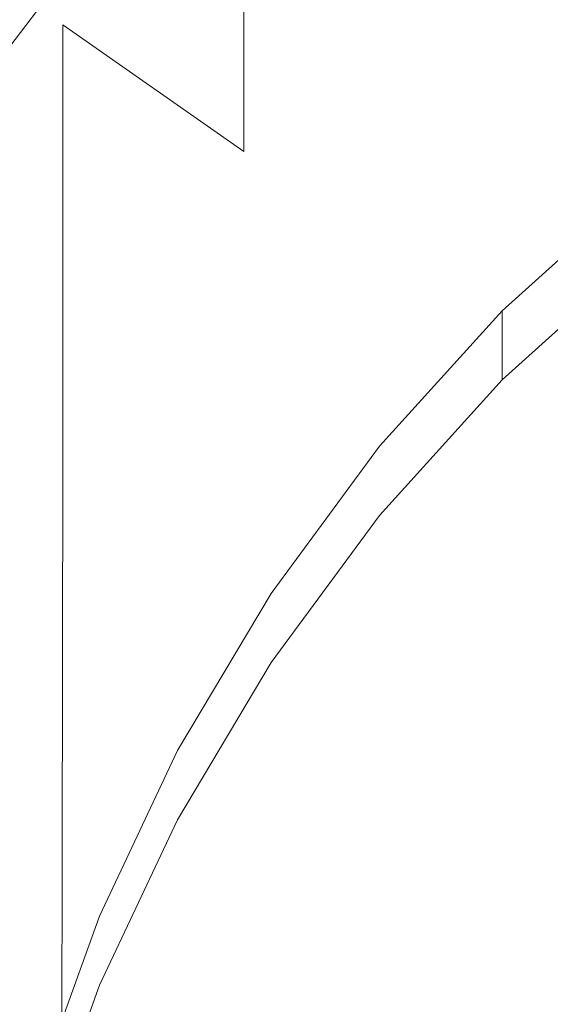
# Model space of a CAD drawing. Extents: x -24 to 82, y -191 to 24.
# Drawn here: x -9 to -6, y -176 to -171 of the extents above; entities that cross this region are included whole.
import ezdxf

# ---------------------------------------------------------------- set-up
doc = ezdxf.new("R2010")
doc.units = 0
doc.header["$LTSCALE"] = 500
doc.header["$MEASUREMENT"] = 0
doc.layers.add('FERRO_CHROM', color=7, linetype='Continuous')

msp = doc.modelspace()

# ---------------------------------------------------------------- linework, layer by layer
at = {"layer": 'FERRO_CHROM', "lineweight": 0}
for points, invisible_edges in [([(-9.2725, -170.2192, 306.3211), (-8.4857, -170.896, 306.8532), (-8.4853, -168.6023, 310.9606), (-9.2721, -167.9414, 310.4091)], 15), ([(-7.6129, -171.5062, 307.3329), (-7.6126, -169.1982, 311.4578), (-8.4853, -168.6023, 310.9606), (-8.4857, -170.896, 306.8532)], 15), ([(-6.665, -172.0464, 307.7575), (-6.6647, -169.7255, 311.8979), (-7.6126, -169.1982, 311.4578), (-7.6129, -171.5062, 307.3329)], 11), ([(-5.6526, -172.513, 308.1243), (-5.6524, -170.1811, 312.2781), (-6.6647, -169.7255, 311.8979), (-6.665, -172.0464, 307.7575)], 15), ([(-9.3775, -170.7414, 245.4905), (-8.5817, -169.8772, 245.4137), (-8.5576, -170.0318, 243.3733), (-9.3511, -170.8976, 243.4469)], 13), ([(-7.1377, -170.2878, 237.2366), (-7.956, -171.0235, 237.2908), (-8.2206, -170.7596, 237.2714), (-7.3752, -169.9994, 237.2154)], 15), ([(-9.3511, -170.8976, 243.4469), (-8.5576, -170.0318, 243.3733), (-8.5335, -170.1865, 241.3328), (-9.3248, -171.0538, 241.4033)], 13), ([(-9.3248, -171.0538, 241.4033), (-8.5335, -170.1865, 241.3328), (-8.5094, -170.3411, 239.2924), (-9.2984, -171.2099, 239.3596)], 13), ([(-9.2737, -172.3131, 302.106), (-8.4868, -173.0042, 302.6186), (-8.4857, -170.896, 306.8532), (-9.2725, -170.2192, 306.3211)], 13), ([(-5.8333, -170.2567, 237.2344), (-5.6254, -170.5668, 237.2572), (-6.4255, -171.153, 237.3003), (-6.6629, -170.8646, 237.2791)], 15), ([(-6.9003, -170.5762, 237.2579), (-7.6914, -171.2875, 237.3102), (-7.956, -171.0235, 237.2908), (-7.1377, -170.2878, 237.2366)], 15), ([(-9.2984, -171.2099, 239.3596), (-8.5094, -170.3411, 239.2924), (-8.4853, -170.4957, 237.252), (-9.2721, -171.3661, 237.316)], 9), ([(-8.9829, -171.6028, 237.3335), (-9.2721, -171.3661, 237.316), (-8.4853, -170.4957, 237.252), (-8.2206, -170.7596, 237.2714)], 15), ([(-6.6629, -170.8646, 237.2791), (-7.4267, -171.5514, 237.3297), (-7.6914, -171.2875, 237.3102), (-6.9003, -170.5762, 237.2579)], 15), ([(-5.6254, -170.5668, 237.2572), (-5.4176, -170.8768, 237.28), (-6.1881, -171.4414, 237.3216), (-6.4255, -171.153, 237.3003)], 15), ([(-9.3478, -171.5502, 254.3932), (-8.6948, -170.6972, 254.3041), (-8.5822, -170.7904, 254.2496), (-9.2268, -171.6326, 254.3375)], 11), ([(-9.3478, -171.5596, 254.2656), (-9.2268, -171.6326, 254.3375), (-8.5822, -170.7904, 254.2496), (-8.6948, -170.7062, 254.1765)], 15), ([(-8.6937, -171.8396, 237.3509), (-8.9829, -171.6028, 237.3335), (-8.2206, -170.7596, 237.2714), (-7.956, -171.0235, 237.2908)], 15), ([(-6.6629, -170.8646, 237.2791), (-6.4255, -171.153, 237.3003), (-7.1621, -171.8153, 237.3491), (-7.4267, -171.5514, 237.3297)], 15), ([(-7.6139, -173.6273, 303.0807), (-7.6129, -171.5062, 307.3329), (-8.4857, -170.896, 306.8532), (-8.4868, -173.0042, 302.6186)], 13), ([(-5.4176, -170.8768, 237.28), (-5.2097, -171.1869, 237.3028), (-5.9507, -171.7298, 237.3428), (-6.1881, -171.4414, 237.3216)], 15), ([(-8.4045, -172.0764, 237.3683), (-8.6937, -171.8396, 237.3509), (-7.956, -171.0235, 237.2908), (-7.6914, -171.2875, 237.3102)], 15), ([(-6.4255, -171.153, 237.3003), (-6.1881, -171.4414, 237.3216), (-6.8975, -172.0793, 237.3685), (-7.1621, -171.8153, 237.3491)], 15), ([(-8.1154, -172.3132, 237.3858), (-8.4045, -172.0764, 237.3683), (-7.6914, -171.2875, 237.3102), (-7.4267, -171.5514, 237.3297)], 15), ([(-6.1881, -171.4414, 237.3216), (-5.9507, -171.7298, 237.3428), (-6.6328, -172.3432, 237.388), (-6.8975, -172.0793, 237.3685)], 15), ([(-6.6659, -174.1788, 303.4898), (-6.665, -172.0464, 307.7575), (-7.6129, -171.5062, 307.3329), (-7.6139, -173.6273, 303.0807)], 15), ([(-8.1154, -172.3132, 237.3858), (-7.4267, -171.5514, 237.3297), (-7.1621, -171.8153, 237.3491), (-7.8262, -172.5499, 237.4032)], 15), ([(-9.3467, -172.726, 237.4161), (-9.6576, -172.5187, 237.4009), (-8.9829, -171.6028, 237.3335), (-8.6937, -171.8396, 237.3509)], 15), ([(-5.8956, -172.7455, 241.9642), (-6.9587, -172.9274, 241.9776), (-6.3682, -172.2742, 241.9295), (-5.7132, -171.6853, 241.8861)], 9), ([(-5.7132, -171.7269, 241.3209), (-5.7132, -171.6853, 241.8861), (-6.3682, -172.2742, 241.9295), (-6.3682, -172.3158, 241.3642)], 15), ([(-5.7132, -171.7685, 240.7556), (-5.7132, -171.7269, 241.3209), (-6.3682, -172.3158, 241.3642), (-6.3682, -172.3574, 240.7989)], 15), ([(-5.9507, -171.7298, 237.3428), (-5.7132, -172.0182, 237.364), (-6.3682, -172.6071, 237.4074), (-6.6328, -172.3432, 237.388)], 13), ([(-5.7132, -171.8101, 240.1903), (-5.7132, -171.7685, 240.7556), (-6.3682, -172.3574, 240.7989), (-6.3682, -172.399, 240.2337)], 15), ([(-7.8262, -172.5499, 237.4032), (-7.1621, -171.8153, 237.3491), (-6.8975, -172.0793, 237.3685), (-7.537, -172.7867, 237.4206)], 15), ([(-5.7132, -171.8517, 239.6251), (-5.7132, -171.8101, 240.1903), (-6.3682, -172.399, 240.2337), (-6.3682, -172.4406, 239.6684)], 15), ([(-9.0358, -172.9333, 237.4314), (-9.3467, -172.726, 237.4161), (-8.6937, -171.8396, 237.3509), (-8.4045, -172.0764, 237.3683)], 15), ([(-5.7132, -171.8517, 239.6251), (-6.3682, -172.4406, 239.6684), (-6.3682, -172.4822, 239.1032), (-5.7132, -171.8933, 239.0598)], 15), ([(-5.7132, -171.8933, 239.0598), (-6.3682, -172.4822, 239.1032), (-6.3682, -172.5238, 238.5379), (-5.7132, -171.935, 238.4946)], 15), ([(-5.7132, -171.935, 238.4946), (-6.3682, -172.5238, 238.5379), (-6.3682, -172.5655, 237.9726), (-5.7132, -171.9766, 237.9293)], 15), ([(-5.7132, -171.9766, 237.9293), (-6.3682, -172.5655, 237.9726), (-6.3682, -172.6071, 237.4074), (-5.7132, -172.0182, 237.364)], 15), ([(-5.6534, -174.6552, 303.8431), (-5.6526, -172.513, 308.1243), (-6.665, -172.0464, 307.7575), (-6.6659, -174.1788, 303.4898)], 15), ([(-8.7249, -173.1406, 237.4467), (-9.0358, -172.9333, 237.4314), (-8.4045, -172.0764, 237.3683), (-8.1154, -172.3132, 237.3858)], 15), ([(-7.537, -172.7867, 237.4206), (-6.8975, -172.0793, 237.3685), (-6.6328, -172.3432, 237.388), (-7.2479, -173.0235, 237.438)], 15), ([(-6.9587, -172.9689, 241.4123), (-6.3682, -172.3158, 241.3642), (-6.3682, -172.2742, 241.9295), (-6.9587, -172.9274, 241.9776)], 13), ([(-9.2762, -174.224, 297.8259), (-8.489, -174.9281, 298.3184), (-8.4868, -173.0042, 302.6186), (-9.2737, -172.3131, 302.106)], 13), ([(-8.7249, -173.1406, 237.4467), (-8.1154, -172.3132, 237.3858), (-7.8262, -172.5499, 237.4032), (-8.414, -173.3479, 237.4619)], 15), ([(-7.2479, -173.0235, 237.438), (-6.6328, -172.3432, 237.388), (-6.3682, -172.6071, 237.4074), (-6.9587, -173.2603, 237.4555)], 11), ([(-6.9587, -173.0106, 240.847), (-6.3682, -172.3574, 240.7989), (-6.3682, -172.3158, 241.3642), (-6.9587, -172.9689, 241.4123)], 13), ([(-6.9587, -173.0522, 240.2818), (-6.3682, -172.399, 240.2337), (-6.3682, -172.3574, 240.7989), (-6.9587, -173.0106, 240.847)], 13), ([(-6.9587, -173.0938, 239.7165), (-6.3682, -172.4406, 239.6684), (-6.3682, -172.399, 240.2337), (-6.9587, -173.0522, 240.2818)], 13), ([(-6.9587, -173.0938, 239.7165), (-6.9587, -173.1354, 239.1513), (-6.3682, -172.4822, 239.1032), (-6.3682, -172.4406, 239.6684)], 11), ([(-6.9587, -173.1354, 239.1513), (-6.9587, -173.177, 238.586), (-6.3682, -172.5238, 238.5379), (-6.3682, -172.4822, 239.1032)], 11), ([(-6.9587, -173.177, 238.586), (-6.9587, -173.2187, 238.0207), (-6.3682, -172.5655, 237.9726), (-6.3682, -172.5238, 238.5379)], 11), ([(-8.414, -173.3479, 237.4619), (-7.8262, -172.5499, 237.4032), (-7.537, -172.7867, 237.4206), (-8.1031, -173.5552, 237.4772)], 15), ([(-6.9587, -173.2187, 238.0207), (-6.9587, -173.2603, 237.4555), (-6.3682, -172.6071, 237.4074), (-6.3682, -172.5655, 237.9726)], 11), ([(-6.1023, -173.8003, 242.0418), (-7.4813, -173.6368, 242.0298), (-6.9587, -172.9274, 241.9776), (-5.8956, -172.7455, 241.9642)], 13), ([(-8.1031, -173.5552, 237.4772), (-7.537, -172.7867, 237.4206), (-7.2479, -173.0235, 237.438), (-7.7922, -173.7625, 237.4924)], 15), ([(-7.4813, -173.6784, 241.4645), (-6.9587, -172.9689, 241.4123), (-6.9587, -172.9274, 241.9776), (-7.4813, -173.6368, 242.0298)], 15), ([(-7.616, -175.5629, 298.7624), (-7.6139, -173.6273, 303.0807), (-8.4868, -173.0042, 302.6186), (-8.489, -174.9281, 298.3184)], 15), ([(-7.4813, -173.72, 240.8992), (-6.9587, -173.0106, 240.847), (-6.9587, -172.9689, 241.4123), (-7.4813, -173.6784, 241.4645)], 15), ([(-7.4813, -173.7617, 240.334), (-6.9587, -173.0522, 240.2818), (-6.9587, -173.0106, 240.847), (-7.4813, -173.72, 240.8992)], 15), ([(-7.7922, -173.7625, 237.4924), (-7.2479, -173.0235, 237.438), (-6.9587, -173.2603, 237.4555), (-7.4813, -173.9697, 237.5077)], 11), ([(-7.4813, -173.8033, 239.7688), (-6.9587, -173.0938, 239.7165), (-6.9587, -173.0522, 240.2818), (-7.4813, -173.7617, 240.334)], 15), ([(-7.4813, -173.8033, 239.7688), (-7.4813, -173.8449, 239.2035), (-6.9587, -173.1354, 239.1513), (-6.9587, -173.0938, 239.7165)], 15), ([(-9.2514, -174.0242, 237.5117), (-8.7249, -173.1406, 237.4467), (-8.414, -173.3479, 237.4619), (-8.9218, -174.2, 237.5247)], 15), ([(-7.4813, -173.8449, 239.2035), (-7.4813, -173.8865, 238.6382), (-6.9587, -173.177, 238.586), (-6.9587, -173.1354, 239.1513)], 15), ([(-7.4813, -173.8865, 238.6382), (-7.4813, -173.9281, 238.073), (-6.9587, -173.2187, 238.0207), (-6.9587, -173.177, 238.586)], 15), ([(-7.4813, -173.9281, 238.073), (-7.4813, -173.9697, 237.5077), (-6.9587, -173.2603, 237.4555), (-6.9587, -173.2187, 238.0207)], 15), ([(-8.9218, -174.2, 237.5247), (-8.414, -173.3479, 237.4619), (-8.1031, -173.5552, 237.4772), (-8.5921, -174.3758, 237.5376)], 15), ([(-8.5921, -174.3758, 237.5376), (-8.1031, -173.5552, 237.4772), (-7.7922, -173.7625, 237.4924), (-8.2625, -174.5516, 237.5505)], 15), ([(-6.6676, -176.1247, 299.1554), (-6.6659, -174.1788, 303.4898), (-7.6139, -173.6273, 303.0807), (-7.616, -175.5629, 298.7624)], 15), ([(-6.3577, -174.8445, 242.1187), (-7.9328, -174.3945, 242.0856), (-7.4813, -173.6368, 242.0298), (-6.1023, -173.8003, 242.0418)], 13), ([(-7.9328, -174.4361, 241.5203), (-7.4813, -173.6784, 241.4645), (-7.4813, -173.6368, 242.0298), (-7.9328, -174.3945, 242.0856)], 15), ([(-7.9328, -174.4778, 240.955), (-7.4813, -173.72, 240.8992), (-7.4813, -173.6784, 241.4645), (-7.9328, -174.4361, 241.5203)], 15), ([(-7.9328, -174.5194, 240.3898), (-7.4813, -173.7617, 240.334), (-7.4813, -173.72, 240.8992), (-7.9328, -174.4778, 240.955)], 15), ([(-8.2625, -174.5516, 237.5505), (-7.7922, -173.7625, 237.4924), (-7.4813, -173.9697, 237.5077), (-7.9328, -174.7274, 237.5635)], 11), ([(-7.9328, -174.561, 239.8246), (-7.4813, -173.8033, 239.7688), (-7.4813, -173.7617, 240.334), (-7.9328, -174.5194, 240.3898)], 15), ([(-7.9328, -174.561, 239.8246), (-7.9328, -174.6026, 239.2593), (-7.4813, -173.8449, 239.2035), (-7.4813, -173.8033, 239.7688)], 15), ([(-4.7061, -175.2912, 242.1516), (-6.3577, -174.8445, 242.1187), (-6.1023, -173.8003, 242.0418), (-4.723, -173.9149, 242.0503)], 15), ([(-7.9328, -174.6026, 239.2593), (-7.9328, -174.6442, 238.694), (-7.4813, -173.8865, 238.6382), (-7.4813, -173.8449, 239.2035)], 15), ([(-7.9328, -174.6442, 238.694), (-7.9328, -174.6858, 238.1287), (-7.4813, -173.9281, 238.073), (-7.4813, -173.8865, 238.6382)], 15), ([(-7.9328, -174.6858, 238.1287), (-7.9328, -174.7274, 237.5635), (-7.4813, -173.9697, 237.5077), (-7.4813, -173.9281, 238.073)], 15), ([(-5.6549, -176.61, 299.4949), (-5.6534, -174.6552, 303.8431), (-6.6659, -174.1788, 303.4898), (-6.6676, -176.1247, 299.1554)], 15), ([(-9.3458, -175.0974, 237.5907), (-8.9218, -174.2, 237.5247), (-8.5921, -174.3758, 237.5376), (-9.0005, -175.24, 237.6012)], 15), ([(-9.2762, -174.224, 297.8259), (-9.2803, -175.9527, 293.5431), (-8.4928, -176.6688, 294.0144), (-8.489, -174.9281, 298.3184)], 11), ([(-9.0005, -175.24, 237.6012), (-8.5921, -174.3758, 237.5376), (-8.2625, -174.5516, 237.5505), (-8.6551, -175.3827, 237.6117)], 15), ([(-6.7022, -175.8566, 242.1932), (-8.3098, -175.1924, 242.1443), (-7.9328, -174.3945, 242.0856), (-6.3577, -174.8445, 242.1187)], 13), ([(-8.3098, -175.234, 241.5791), (-7.9328, -174.4361, 241.5203), (-7.9328, -174.3945, 242.0856), (-8.3098, -175.1924, 242.1443)], 15), ([(-8.3098, -175.2757, 241.0138), (-7.9328, -174.4778, 240.955), (-7.9328, -174.4361, 241.5203), (-8.3098, -175.234, 241.5791)], 15), ([(-8.3098, -175.3173, 240.4485), (-7.9328, -174.5194, 240.3898), (-7.9328, -174.4778, 240.955), (-8.3098, -175.2757, 241.0138)], 15), ([(-8.3098, -175.3589, 239.8833), (-7.9328, -174.561, 239.8246), (-7.9328, -174.5194, 240.3898), (-8.3098, -175.3173, 240.4485)], 15), ([(-8.6551, -175.3827, 237.6117), (-8.2625, -174.5516, 237.5505), (-7.9328, -174.7274, 237.5635), (-8.3098, -175.5253, 237.6223)], 11), ([(-8.3098, -175.3589, 239.8833), (-8.3098, -175.4005, 239.318), (-7.9328, -174.6026, 239.2593), (-7.9328, -174.561, 239.8246)], 15), ([(-8.3098, -175.4005, 239.318), (-8.3098, -175.4421, 238.7528), (-7.9328, -174.6442, 238.694), (-7.9328, -174.6026, 239.2593)], 15), ([(-8.3098, -175.4421, 238.7528), (-8.3098, -175.4837, 238.1875), (-7.9328, -174.6858, 238.1287), (-7.9328, -174.6442, 238.694)], 15), ([(-8.3098, -175.4837, 238.1875), (-8.3098, -175.5253, 237.6223), (-7.9328, -174.7274, 237.5635), (-7.9328, -174.6858, 238.1287)], 15), ([(-4.9685, -176.5727, 242.2459), (-6.7022, -175.8566, 242.1932), (-6.3577, -174.8445, 242.1187), (-4.7061, -175.2912, 242.1516)], 15), ([(-7.616, -175.5629, 298.7624), (-8.489, -174.9281, 298.3184), (-8.4928, -176.6688, 294.0144), (-7.6193, -177.3143, 294.4392)], 15), ([(-6.7022, -175.8566, 242.1932), (-7.1762, -176.8151, 242.2638), (-8.609, -176.0225, 242.2054), (-8.3098, -175.1924, 242.1443)], 11), ([(-8.3098, -175.234, 241.5791), (-8.3098, -175.1924, 242.1443), (-8.609, -176.0225, 242.2054), (-8.609, -176.0641, 241.6402)], 15), ([(-9.0005, -175.24, 237.6012), (-8.6551, -175.3827, 237.6117), (-8.9667, -176.2472, 237.6754), (-9.3245, -176.1391, 237.6674)], 15), ([(-8.3098, -175.2757, 241.0138), (-8.3098, -175.234, 241.5791), (-8.609, -176.0641, 241.6402), (-8.609, -176.1057, 241.0749)], 15), ([(-8.3098, -175.3173, 240.4485), (-8.3098, -175.2757, 241.0138), (-8.609, -176.1057, 241.0749), (-8.609, -176.1473, 240.5096)], 15), ([(-8.3098, -175.3589, 239.8833), (-8.3098, -175.3173, 240.4485), (-8.609, -176.1473, 240.5096), (-8.609, -176.1889, 239.9444)], 15), ([(-8.6551, -175.3827, 237.6117), (-8.3098, -175.5253, 237.6223), (-8.609, -176.3554, 237.6833), (-8.9667, -176.2472, 237.6754)], 13), ([(-8.3098, -175.3589, 239.8833), (-8.609, -176.1889, 239.9444), (-8.609, -176.2305, 239.3791), (-8.3098, -175.4005, 239.318)], 15), ([(-8.3098, -175.4005, 239.318), (-8.609, -176.2305, 239.3791), (-8.609, -176.2722, 238.8139), (-8.3098, -175.4421, 238.7528)], 15), ([(-8.3098, -175.4421, 238.7528), (-8.609, -176.2722, 238.8139), (-8.609, -176.3138, 238.2486), (-8.3098, -175.4837, 238.1875)], 15), ([(-8.3098, -175.4837, 238.1875), (-8.609, -176.3138, 238.2486), (-8.609, -176.3554, 237.6833), (-8.3098, -175.5253, 237.6223)], 15), ([(-6.6676, -176.1247, 299.1554), (-7.616, -175.5629, 298.7624), (-7.6193, -177.3143, 294.4392), (-6.6706, -177.8858, 294.8153)], 15)]:
    msp.add_3dface(points, dxfattribs=dict(at, invisible_edges=invisible_edges))

doc.saveas('drawing.dxf')
